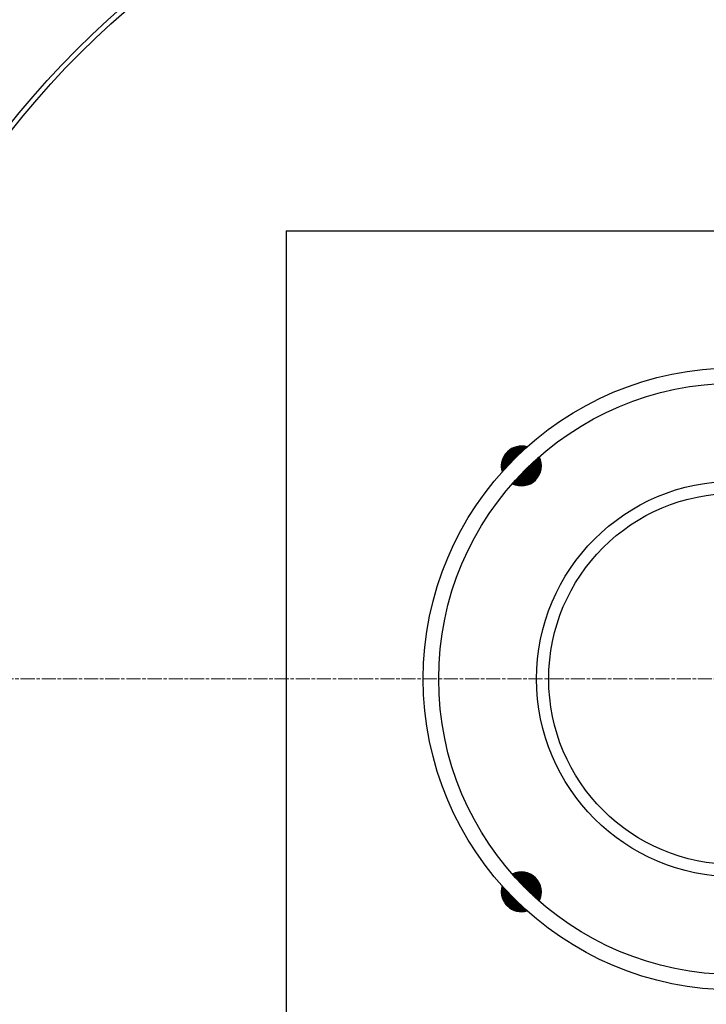
# Model space of a CAD drawing. Units: millimetres. Extents: x 3565 to 23637, y -2187 to 8499.
# Drawn here: x 20359 to 20634, y 1325 to 1721 of the extents above; entities that cross this region are included whole.
import ezdxf

# ---------------------------------------------------------------- set-up
doc = ezdxf.new("R2010")
doc.units = ezdxf.units.MM
doc.linetypes.add('CHAIN', pattern=[0.3543, 0.2362, -0.0295, 0.0591, -0.0295])
doc.linetypes.add('DASH_DOT', pattern=[0.37, 0.24, -0.06, 0.01, -0.06])
doc.layers.add('Středová značka (ISO)', color=1, linetype='DASH_DOT', lineweight=9)

msp = doc.modelspace()

# ---------------------------------------------------------------- hatches: boundary and pattern name
at = {"ltscale": 0.5}
h = msp.add_hatch(dxfattribs=at)
h.set_pattern_fill('ANSI31', color=1, angle=45, style=0)
h.set_pattern_definition([(90, (20476.02555, 683.29975), (-0.125, 3e-17), [])])
h.paths.add_polyline_path([(20725.46, 1536.04, 0.325925), (20734.77, 1534.58, 0.016042), (20729.56, 1540.14)])
h.paths.add_polyline_path([(20724, 1545.36, 0.325925), (20725.46, 1536.04), (20729.56, 1540.14, 0.016042)])
h.paths.add_polyline_path([(20733.94, 1544.53), (20736.77, 1547.36, 0.275574), (20728.83, 1549.36, -0.014086)])
h.paths.add_polyline_path([(20738.78, 1539.41, 0.275574), (20736.77, 1547.36), (20733.94, 1544.53, -0.014086)])
h.paths.add_polyline_path([(20565.65, 1536.04, 0.325925), (20567.11, 1545.36, 0.016042), (20561.55, 1540.14)])
h.paths.add_polyline_path([(20561.55, 1540.14, 0.016042), (20556.34, 1534.58, 0.325925), (20565.65, 1536.04)])
h.paths.add_polyline_path([(20557.17, 1544.53), (20554.34, 1547.36, 0.275574), (20552.33, 1539.41, -0.014086)])
h.paths.add_polyline_path([(20562.29, 1549.36, 0.275574), (20554.34, 1547.36), (20557.17, 1544.53, -0.014086)])
h.paths.add_polyline_path([(20561.55, 1372.13, 0.016042), (20567.11, 1366.92, 0.325925), (20565.65, 1376.24)])
h.paths.add_polyline_path([(20556.34, 1377.69, 0.016042), (20561.55, 1372.13), (20565.65, 1376.24, 0.325925)])
h.paths.add_polyline_path([(20554.34, 1364.92), (20557.17, 1367.75, -0.014086), (20552.33, 1372.87, 0.275574)])
h.paths.add_polyline_path([(20557.17, 1367.75), (20554.34, 1364.92, 0.275574), (20562.29, 1362.91, -0.014086)])
h.paths.add_polyline_path([(20725.46, 1376.24), (20729.56, 1372.13, 0.016042), (20734.77, 1377.69, 0.325925)])
h.paths.add_polyline_path([(20724, 1366.92, 0.016042), (20729.56, 1372.13), (20725.46, 1376.24, 0.325925)])
h.paths.add_polyline_path([(20736.77, 1364.92), (20733.94, 1367.75, -0.014086), (20728.83, 1362.91, 0.275574)])
h.paths.add_polyline_path([(20738.78, 1372.87, -0.014086), (20733.94, 1367.75), (20736.77, 1364.92, 0.275574)])

# ---------------------------------------------------------------- linework, layer by layer
for q in [(20825.56, 1636.14), (20465.56, 1276.14)]:
    msp.add_line((20465.56, 1636.14), q)
for centre, radius in [((20634.24, 1456.14), 660.5), ((20634.24, 1456.14), 654.97), ((20634.24, 1456.14), 627.48), ((20634.24, 1456.14), 621.44), ((20634.24, 1456.14), 595), ((20634.24, 1456.14), 595), ((20634.24, 1456.14), 586.54), ((20634.24, 1456.14), 531.82), ((20634.24, 1456.14), 521.32), ((20634.24, 1456.14), 513.29), ((20634.24, 1456.14), 510.83), ((20634.24, 1456.14), 508.84), ((20634.24, 1456.14), 441), ((20634.24, 1456.14), 423), ((20634.24, 1456.14), 357.59), ((20634.24, 1456.14), 355.61), ((20645.56, 1456.14), 79.5), ((20645.56, 1456.14), 74.6)]:
    msp.add_circle(centre, radius)
for radius in [125, 118.8]:
    msp.add_circle((20645.56, 1456.14), radius, dxfattribs=at)
for centre, start, end in [((20560, 1541.7), 73.3728, 196.6272), ((20560, 1541.7), 242.7917, 27.2083), ((20560, 1370.58), 332.7917, 117.2083), ((20560, 1370.58), 163.3728, 286.6272)]:
    msp.add_arc(centre, 8, start, end, dxfattribs=at)
at = {"layer": 'Středová značka (ISO)', "linetype": 'CHAIN', "ltscale": 23.990969}
msp.add_line((21350.52, 1456.14), (19940.59, 1456.14), dxfattribs=at)

doc.saveas('drawing.dxf')
